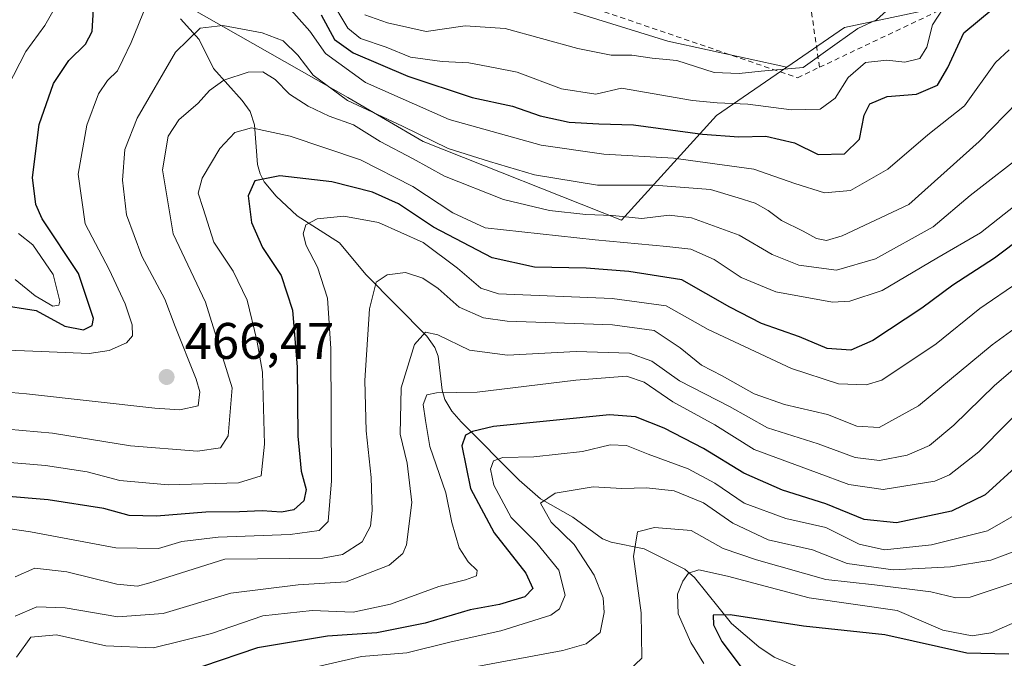
# Model space of a CAD drawing. Units: metres. Extents: x 616970 to 620401, y 4771076 to 4773448.
# Drawn here: x 618329 to 618521, y 4771895 to 4772019 of the extents above; entities that cross this region are included whole.
import ezdxf

# ---------------------------------------------------------------- set-up
doc = ezdxf.new("R2010")
doc.units = ezdxf.units.M
doc.header["$MEASUREMENT"] = 0
doc.linetypes.add('DGN Style 2', pattern=[1.6480167562047852, 0.988810053722871, -0.6592067024819142])
for name, color, linetype, lineweight in [('Alambrada', 7, 'DGN Style 2', 0), ('Arbolado forestal CxS', 92, 'Continuous', 0), ('Corriente natural lineal', 142, 'Continuous', 13), ('Curva de nivel maestra', 30, 'Continuous', 30), ('Curva de nivel normal', 30, 'Continuous', 0), ('Pastizal CxS', 92, 'Continuous', 0), ('Prado CxS', 92, 'Continuous', 0), ('Punto de cota en terreno', 7, 'Continuous', 0), ('Rótulo de punto de cota en terreno', 7, 'Continuous', 0)]:
    doc.layers.add(name, color=color, linetype=linetype, lineweight=lineweight)
doc.styles.add('Style-Arial', font='txt')

# ---------------------------------------------------------------- blocks, each defined once
blk = doc.blocks.new('5PATER')
at = {"layer": 'Punto de cota en terreno', "linetype": 'Continuous', "lineweight": 0}
h = blk.add_hatch(color=51, dxfattribs=at)
edge = h.paths.add_edge_path()
edge.add_ellipse((0, 0), major_axis=(-0.1095731443231308, -0.1110710700762829), ratio=0.9994222409660322, start_angle=0, end_angle=360)

msp = doc.modelspace()

# ---------------------------------------------------------------- linework, layer by layer
at = {"layer": 'Alambrada', "color": 7, "linetype": 'DGN Style 2', "lineweight": 0, "extrusion": (0.004529954537046293, -0.03143421155215775, 0.9994955576969748), "elevation": -146713.7460905149, "flags": 128}
msp.add_lwpolyline([(1292819.43590545, 4632697.843625954), (1292819.43590545, 4632677.080966963)], dxfattribs=at)
at = {"layer": 'Alambrada', "color": 7, "linetype": 'DGN Style 2', "lineweight": 0}
for points in [[(618484.8501000004, 4772010.0801, 489.1668000000063), (618526.4401000004, 4772029.790100001, 485.4536999999983), (618608.4801000003, 4771982.190099999, 463.4489000000031), (618638.2600999996, 4771953.630100001, 461.038400000005), (618652.9401000004, 4771951.670100001, 461.9720999999991), (618677.6300999997, 4771970.1501, 454.8429000000033), (618686.3701, 4771990.2501, 456.4045999999944), (618673.1001000004, 4772041.540100001, 475.590200000006), (618637.4301000005, 4772108.390100001, 487.4762000000047), (618668.9301000005, 4772150.0601, 483.4176000000007), (618662.4801000003, 4772163.6801, 485.8300000000018), (618638.9200999998, 4772153.340100001, 485.8334999999934), (618630.0900999998, 4772143.640100001, 489.4948000000004)], [(618406.7901, 4772049.120100001, 505.4084000000003), (618407.0301000001, 4772033.1601, 506.7387000000017), (618480.5601000005, 4772008.040100001, 493.5927999999985), (618484.8501000004, 4772010.0801, 489.1668000000063)]]:
    msp.add_polyline3d(points, dxfattribs=at)
at = {"layer": 'Arbolado forestal CxS', "color": 92, "linetype": 'Continuous', "lineweight": 0}
for points in [[(618619.7225000003, 4772101.8007, 480.434699999998), (618626.6107000001, 4772098.405900001, 477.7382000000071), (618639.3734999998, 4772109.208100001, 471.8399999999965), (618654.5579000004, 4772078.2959, 468.9231), (618664.9972999999, 4772052.758300001, 467.5418999999966), (618674.8727000002, 4772032.126700001, 464.2758000000031), (618686.4619000005, 4771991.815300001, 456.7462999999989), (618677.3914999999, 4771969.1403, 454.4676999999938), (618644.0532999998, 4771949.259500001, 456.5828000000038), (618615.5639000004, 4771968.577099999, 458.491399999999), (618588.6041000001, 4771988.9277, 465.5489999999991), (618564.1653000005, 4772010.184900001, 471.2338000000018), (618533.2786999998, 4772027.0953, 473.9195000000037), (618516.1999000004, 4772023.464299999, 479.2364999999991), (618489.7544999998, 4772017.842499999, 486.6998000000021), (618478.4660999998, 4772010.081900001, 486.226999999999)], [(618478.4660999998, 4772010.081900001, 486.226999999999), (618464.7735000001, 4772000.668099999, 479.5391999999993), (618446.2708999999, 4771980.2631, 460.9909999999945), (618407.5641000001, 4771995.615499999, 465.0102999999945), (618392.8794999998, 4772004.181700001, 466.0096999999951), (618334.9353, 4772037.191099999, 482.8606), (618310.0225000001, 4772047.019300001, 491.7750999999989), (618272.9556999998, 4772049.460300001, 510.1214999999939), (618263.1661, 4772066.592499999, 508.1839000000036), (618253.3768999996, 4772076.382300001, 513.8653999999951), (618239.3979000002, 4772076.967900001, 518.3217000000004), (618233.6712999997, 4772056.147700001, 525.4765000000043), (618270.1073000003, 4772037.408700001, 514.9231), (618291.9693, 4772024.9165, 507.1569000000018), (618316.4331, 4772007.2191, 488.468399999998), (618308.6249000002, 4771993.4255, 490.5457000000025), (618293.0094999997, 4771982.495300001, 486.8044999999984), (618282.5994999995, 4771966.619100001, 477.7955999999977)], [(618334.9353, 4772037.191099999, 482.8606), (618392.8794999998, 4772004.181700001, 466.0096999999951), (618407.5641000001, 4771995.615499999, 465.0102999999945), (618446.2708999999, 4771980.2631, 460.9909999999945), (618464.7735000001, 4772000.668099999, 479.5391999999993), (618478.4660999998, 4772010.081900001, 486.226999999999), (618489.7544999998, 4772017.842499999, 486.6998000000021), (618516.1999000004, 4772023.464299999, 479.2364999999991)]]:
    msp.add_polyline3d(points, dxfattribs=at)
at = {"layer": 'Corriente natural lineal', "color": 142, "linetype": 'Continuous', "lineweight": 13}
msp.add_polyline3d([(618360.2763, 4772019.4933, 467.6971999999951), (618363.8831000002, 4772015.508500001, 464.9729999999981), (618366.7153000003, 4772009.842499999, 462.1880999999995), (618372.2533, 4772003.636299999, 458.3852000000043), (618373.8192999996, 4772001.454299999, 457.3606), (618374.6831, 4771998.8671, 456.2391000000061), (618375.2890999997, 4771991.106899999, 452.6527999999962), (618375.7670999998, 4771989.300100001, 451.797900000005), (618376.6041000001, 4771987.756100001, 450.8459000000003), (618378.9407000003, 4771984.9495, 449.6027999999933), (618383.0072999997, 4771981.117500001, 447.3031999999948), (618391.2795000002, 4771975.873500001, 444.053700000004), (618396.4064999997, 4771969.724300001, 441.7222000000039), (618408.2704999996, 4771957.642300001, 435.8481999999931), (618409.8271000005, 4771955.457699999, 435.1435000000056), (618410.4918999998, 4771953.789899999, 434.5703999999969), (618411.3091000002, 4771947.127499999, 431.929099999994), (618411.7944999998, 4771945.3281, 430.5240000000049), (618413.1549000005, 4771943.0623, 428.5071000000025), (618414.9565000003, 4771940.9783, 427.5806000000011), (618426.3130999999, 4771929.637499999, 418.9860000000044), (618430.4687000001, 4771925.9987, 416.8074999999953), (618436.7459000006, 4771922.385500001, 414.2725000000065), (618442.5547000002, 4771918.1919, 412.7168999999994), (618444.2182999998, 4771917.513499999, 412.1070000000037), (618450.6967000002, 4771916.2257, 410.1153000000049), (618458.5943, 4771912.282500001, 406.8123000000051), (618460.4540999997, 4771910.638300001, 405.9563000000053), (618467.6781000001, 4771901.6807, 400.6015000000043), (618473.0268999999, 4771897.097300001, 398.3025000000052), (618476.0308999997, 4771895.115900001, 397.8570000000037), (618482.7117, 4771892.2961, 395.2878999999957)], dxfattribs=at)
at = {"layer": 'Curva de nivel maestra', "color": 30, "linetype": 'Continuous', "lineweight": 30, "flags": 128}
for points, elevation in [([(618324.5800000001, 4771963.8201), (618332.0899999999, 4771962.6501), (618337.7100000001, 4771959.6501), (618341.3399999999, 4771958.9001), (618343.0099999999, 4771959.7401), (618343.3099999996, 4771961.090100001), (618340.3399999999, 4771969.9001), (618333.3099999996, 4771980.5701), (618332.0199999996, 4771983.3101), (618331.4000000004, 4771988.5701), (618332.7300000006, 4771998.9001), (618335.4900000002, 4772006.890100001), (618338.4699999997, 4772011.420100001), (618341.7300000006, 4772014.590100001), (618343.0499999998, 4772017.030099999), (618343.29, 4772021.380100001)], 475), ([(618387.7199999997, 4772020.280099999), (618390.2599999999, 4772015.5101), (618393.9199999999, 4772012.9001), (618404.5800000001, 4772008.3201), (618417.0999999996, 4772004.200099999), (618425, 4772002.470100001), (618430.3799999999, 4772000.640100001), (618436.0300000003, 4771999.390100001), (618441.8600000005, 4771999.040100001), (618448.5800000001, 4771998.840100001), (618462.0499999998, 4771997.040100001), (618469.0999999996, 4771996.5101), (618474.3899999997, 4771996.6801), (618479.9699999997, 4771995.350099999), (618484.5999999996, 4771993.050100001), (618489.7100000001, 4771993.1801), (618492.6399999997, 4771996.100099999), (618493.5700000003, 4772000.780099999), (618494.6600000003, 4772002.940099999), (618498.0199999996, 4772004.370100001), (618503.7800000003, 4772004.850099999), (618507.8399999999, 4772006.5701), (618509.9000000004, 4772010.030099999), (618512.9800000006, 4772016.8201), (618518.7199999997, 4772021.5701)], 475), ([(618530.54, 4771981.600099999), (618518.9500000002, 4771972.9001), (618510.8399999999, 4771967.630100001), (618504.7999999998, 4771963.130100001), (618495.2800000003, 4771956.8301), (618490.9500000002, 4771954.940099999), (618486.3600000005, 4771955.280099999), (618480.9800000006, 4771957.550100001), (618473.5700000003, 4771960.140100001), (618467.3499999996, 4771963.3201), (618458.0199999996, 4771968.6501), (618447.6600000003, 4771970.270099999), (618439.3499999996, 4771970.9101), (618429.2800000003, 4771971.110099999), (618421.0300000003, 4771972.9101), (618409.5999999996, 4771978.920100001), (618402.7699999996, 4771983.450099999), (618397.6799999997, 4771985.7501), (618389.7699999996, 4771987.7501), (618379.6299999999, 4771988.9301), (618374.7400000002, 4771987.920100001), (618373.4699999997, 4771985.0001), (618374.1100000005, 4771979.8301), (618376.2599999999, 4771974.960100001), (618379.9000000004, 4771969.5001), (618382.0999999996, 4771962.7401), (618382.9800000006, 4771951.630100001), (618383.1600000003, 4771938.1501), (618383.8200000003, 4771931.340100001), (618384.7400000002, 4771927.8101), (618384.29, 4771925.5701), (618382.3600000005, 4771923.840100001), (618379.9299999997, 4771923.380100001), (618376.2000000002, 4771923.600099999), (618371.7400000002, 4771923.420100001), (618365.2000000002, 4771923.340100001), (618355.5800000001, 4771922.5601), (618350.25, 4771922.710100001), (618345.2999999998, 4771924.110099999), (618334.4400000004, 4771925.800100001), (618317.3899999997, 4771927.1801)], 450), ([(618523.75, 4771932.720100001), (618517.1900000004, 4771926.720100001), (618510.5899999999, 4771923.5801), (618499.8799999999, 4771921.3101), (618493.5800000001, 4771921.920100001), (618486.0999999996, 4771924.960100001), (618477.6399999997, 4771927.670100001), (618470.0999999996, 4771930.960100001), (618462.25, 4771935.7501), (618454.5800000001, 4771939.770099999), (618448.9800000006, 4771941.9301), (618443.9199999999, 4771942.3101), (618421.29, 4771940.0601), (618417.1799999997, 4771939.090100001), (618415.8200000003, 4771938.370100001), (618415.0999999996, 4771936.300100001), (618416.79, 4771927.9801), (618421.3899999997, 4771919.350099999), (618427.5700000003, 4771911.460100001), (618428.9800000006, 4771908.5101), (618427.4100000003, 4771906.860099999), (618422.4600000001, 4771905.370100001), (618416.7100000001, 4771904.3201), (618407.9800000006, 4771901.7601), (618398.5499999998, 4771899.880100001), (618388.9199999999, 4771899.210100001), (618375.25, 4771896.9001), (618364.5800000001, 4771893.280099999)], 425), ([(618521.75, 4771895.670100001), (618513.5899999999, 4771895.9101), (618497.5999999996, 4771899.4301), (618481.7599999999, 4771901.1801), (618467.4600000001, 4771903.340100001), (618464.1100000005, 4771903.290100001), (618464.1799999997, 4771901.4101), (618465.7800000003, 4771898.140100001), (618470.1500000004, 4771892.390100001)], 400.0000000000001)]:
    msp.add_lwpolyline(points, dxfattribs=dict(at, elevation=elevation))
at = {"layer": 'Curva de nivel normal', "color": 30, "linetype": 'Continuous', "lineweight": 0, "flags": 128}
for points, elevation in [([(618509.9600000001, 4772023.01), (618506.8600000005, 4772018.33), (618505.8099999996, 4772014.01), (618504.4000000004, 4772011.77), (618501.4699999997, 4772011.050000001), (618498, 4772011.5), (618493.7999999998, 4772011.039999999), (618490.4199999999, 4772008.08), (618487.9100000003, 4772004.029999999), (618484.9699999997, 4772001.9), (618479.4199999999, 4772001.82), (618470.9100000003, 4772002.9), (618464.9199999999, 4772003.119999999), (618460.0800000001, 4772003.619999999), (618446.25, 4772005.980000001), (618441.2199999997, 4772004.850000001), (618434.5199999996, 4772005.9), (618425.9000000004, 4772009.119999999), (618421.6399999997, 4772009.960000001), (618416.5, 4772010.960000001), (618411.2699999996, 4772011.210000001), (618405.0999999996, 4772012.08), (618400.3799999999, 4772014.029999999), (618395.3600000005, 4772015.680000001), (618392.8700000001, 4772017.720000001), (618389.3200000003, 4772023.75)], 480), ([(618353.6600000003, 4772022.27), (618350.6200000001, 4772014.9), (618349.0199999996, 4772011.52), (618347.9600000001, 4772009.369999999), (618346.0499999998, 4772007.52), (618344.2699999996, 4772004.9), (618341.9699999997, 4771998.82), (618340.3099999996, 4771989.25), (618341.7000000002, 4771979.59), (618346.3399999999, 4771970.640000001), (618349.4400000004, 4771964), (618350.8200000003, 4771959.9), (618350.9000000004, 4771957.730000001), (618349.7100000001, 4771956.4), (618346.3300000001, 4771954.869999999), (618342.4299999997, 4771954.27), (618333.0899999999, 4771954.710000001), (618310.0599999996, 4771955.58)], 470), ([(618335.5999999996, 4772021.41), (618333.7999999998, 4772018.210000001), (618330.1100000005, 4772013.140000001), (618326.5199999996, 4772006.189999999)], 480), ([(618521.8399999999, 4772013.5), (618519.1500000004, 4772011.01), (618513.0999999996, 4772002.58), (618505.9500000002, 4771996.9), (618498.1500000004, 4771990.210000001), (618490.9000000004, 4771986.08), (618485.8600000005, 4771985.58), (618480.0199999996, 4771987.41), (618472.0499999998, 4771990.199999999), (618456.3600000005, 4771992.359999999), (618442.7800000003, 4771993.130000001), (618430.5800000001, 4771994.9), (618412.6200000001, 4771999.9), (618396.3099999996, 4772007.119999999), (618388.5199999996, 4772012.800000001), (618385.5, 4772017.119999999), (618381.8399999999, 4772021.230000001)], 470), ([(618499.1399999997, 4772022.16), (618496, 4772019.310000001), (618492.3399999999, 4772017.630000001), (618488.2800000003, 4772014.789999999), (618481.6900000004, 4772010.01), (618473.5, 4772009.34), (618469.1799999997, 4772008.84), (618464.3399999999, 4772009.08), (618457.0599999996, 4772011.380000001), (618452.2599999999, 4772011.84), (618448.25, 4772012.42), (618444.25, 4772012.439999999), (618437.7400000002, 4772013.75), (618423.5599999996, 4772017.609999999), (618415.7400000002, 4772018.180000001), (618408.1799999997, 4772017.08), (618400.6399999997, 4772018.730000001), (618396.2300000006, 4772020.300000001)], 485), ([(618523.5599999996, 4772003.439999999), (618515.9699999997, 4771995.640000001), (618502.25, 4771983.33), (618489.25, 4771977.220000001), (618486.25, 4771976.300000001), (618484.25, 4771976.689999999), (618481.6900000004, 4771978.109999999), (618477.4600000001, 4771980.189999999), (618474.8700000001, 4771982.189999999), (618472.2800000003, 4771983.600000001), (618468.9699999997, 4771984.619999999), (618463.6299999999, 4771986.279999999), (618452.6399999997, 4771987.119999999), (618441.5599999996, 4771987.08), (618429.2999999998, 4771989.109999999), (618420.4900000002, 4771991.720000001), (618412.4299999997, 4771994.25), (618403.54, 4771998.600000001), (618392.7999999998, 4772003.600000001), (618386.1399999997, 4772008.539999999), (618383.1200000001, 4772012.430000001), (618380.2599999999, 4772015.210000001), (618376.1600000003, 4772016.800000001), (618368.5, 4772018.230000001), (618364.0999999996, 4772017.730000001), (618359.2599999999, 4772013.029999999), (618351.8099999996, 4772000.140000001), (618349.4199999999, 4771994.08), (618348.9199999999, 4771988.050000001), (618349.7400000002, 4771981.310000001), (618352.7199999997, 4771973.24), (618357.1900000004, 4771964.890000001), (618359.2000000002, 4771959.529999999), (618363.3300000001, 4771949.300000001), (618364.04, 4771946.810000001), (618363.7000000002, 4771944.119999999), (618360.1299999999, 4771943.310000001), (618355.2800000003, 4771943.630000001), (618330.25, 4771946.439999999), (618315.25, 4771947.710000001)], 465), ([(618317.7199999997, 4771940.300000001), (618335.3200000003, 4771938.75), (618350.5, 4771936.289999999), (618363.5700000003, 4771935.289999999), (618368.0499999998, 4771935.880000001), (618369.5599999996, 4771938.25), (618370.3499999996, 4771947.57), (618365.1100000005, 4771964.289999999), (618358.8200000003, 4771977.619999999), (618356.7699999996, 4771990.09), (618357.8799999999, 4771996.680000001), (618359.9500000002, 4771999.810000001), (618363.6900000004, 4772003.08), (618365.8899999997, 4772005.529999999), (618368.7199999997, 4772007.550000001), (618373.4699999997, 4772009.119999999), (618376.2999999998, 4772009.210000001), (618378.7100000001, 4772007.680000001), (618381.5300000003, 4772004.850000001), (618385.1500000004, 4772002.470000001), (618389.2599999999, 4772000.58), (618393.9699999997, 4771998.890000001), (618399.1600000003, 4771995.630000001), (618405.6100000005, 4771992.24), (618411.7400000002, 4771988.83), (618423.2400000002, 4771984.310000001), (618432.1900000004, 4771982.180000001), (618439.3200000003, 4771981.359999999), (618444.5199999996, 4771981.16), (618450.2400000002, 4771980.600000001), (618455.5599999996, 4771981.279999999), (618459.9100000003, 4771980.74), (618469.1799999997, 4771977.390000001), (618475.6399999997, 4771973.600000001), (618480.8399999999, 4771971.49), (618488.2000000002, 4771970.539999999), (618495.7599999999, 4771972.76), (618507, 4771978.970000001), (618514.2199999997, 4771985.07), (618525.6200000001, 4771993.939999999)], 460), ([(618317.7000000002, 4771933.83), (618333.9100000003, 4771932.470000001), (618342.0800000001, 4771931.210000001), (618348.4000000004, 4771929.52), (618357.8799999999, 4771928.680000001), (618371.5800000001, 4771929.07), (618376, 4771930.439999999), (618376.6100000005, 4771936.619999999), (618376.2800000003, 4771950.65), (618375.1299999999, 4771956.9), (618373.2400000002, 4771964.689999999), (618370.5599999996, 4771970.369999999), (618366.7400000002, 4771976.02), (618364.6500000004, 4771982.57), (618363.7000000002, 4771985.57), (618364.5099999999, 4771988.49), (618367.9500000002, 4771994.24), (618370.8600000005, 4771997.350000001), (618374.0800000001, 4771998.300000001), (618381.6600000003, 4771996.65), (618395.3700000001, 4771992.02), (618405.54, 4771986.859999999), (618413.3799999999, 4771981.699999999), (618419.6500000004, 4771978.77), (618441.1200000001, 4771976.439999999), (618455.1200000001, 4771975.140000001), (618459.7599999999, 4771974.609999999), (618464.3399999999, 4771972.619999999), (618469.5800000001, 4771969.140000001), (618476.3499999996, 4771966.34), (618487.3799999999, 4771964.33), (618490.7400000002, 4771964.470000001), (618497.0899999999, 4771966.560000001), (618507.7199999997, 4771972.880000001), (618516.2199999997, 4771977.83), (618523.0300000003, 4771983.109999999)], 455), ([(618523.7000000002, 4771968.24), (618516.1500000004, 4771963.050000001), (618507.5999999996, 4771956.16), (618496.9800000006, 4771949.119999999), (618493.9400000004, 4771948.189999999), (618488.5599999996, 4771948.390000001), (618479.4100000003, 4771951.350000001), (618463.1699999999, 4771958.960000001), (618454.9400000004, 4771963.59), (618444.4000000004, 4771965.01), (618422.25, 4771965.91), (618418.8399999999, 4771967.029999999), (618414.25, 4771970.949999999), (618407.5800000001, 4771975.960000001), (618398.8799999999, 4771979.84), (618392.0899999999, 4771981.050000001), (618386.9199999999, 4771980.52), (618384.7000000002, 4771979.4), (618384.1500000004, 4771977.600000001), (618384.79, 4771975.359999999), (618386.9699999997, 4771971.09), (618388.9100000003, 4771965.100000001), (618389.5800000001, 4771955.300000001), (618389.7000000002, 4771929.449999999), (618389.0800000001, 4771921.560000001), (618387.2800000003, 4771919.800000001), (618381.6299999999, 4771919.01), (618367.6200000001, 4771918.5), (618360.54, 4771917.619999999), (618355.9500000002, 4771916.310000001), (618347.6799999997, 4771916.42), (618330.9800000006, 4771919.52), (618320.7999999998, 4771921.02)], 445), ([(618328.6799999997, 4771977.680000001), (618331.4800000006, 4771975.480000001), (618335.4500000002, 4771969.699999999), (618336.7300000006, 4771964.49), (618336.54, 4771963.699999999), (618335.3399999999, 4771963.52), (618331.9000000004, 4771965.550000001), (618328.0499999998, 4771968.710000001)], 480), ([(618328, 4771910.789999999), (618331.8600000005, 4771912.439999999), (618338.0800000001, 4771911.720000001), (618347.8399999999, 4771909.33), (618351.8700000001, 4771908.970000001), (618354.29, 4771909.58), (618368.8899999997, 4771914.199999999), (618387.9199999999, 4771914.4), (618391.8300000001, 4771915.119999999), (618395.6600000003, 4771917.58), (618397.3200000003, 4771920.619999999), (618397.6100000005, 4771923.689999999), (618397.4100000003, 4771930.130000001), (618396.4400000004, 4771939.189999999), (618396.2100000001, 4771949.039999999), (618397.1399999997, 4771963), (618398.4000000004, 4771968.17), (618400.5800000001, 4771969.609999999), (618404.1500000004, 4771970.07), (618407.5300000003, 4771968.970000001), (618410.4900000002, 4771966.970000001), (618414.5800000001, 4771963.310000001), (618419.3700000001, 4771961.26), (618423.9800000006, 4771960.59), (618444.4800000006, 4771959.859999999), (618452.5999999996, 4771958.77), (618457.7100000001, 4771955.380000001), (618461.8300000001, 4771952.02), (618465.8700000001, 4771949.91), (618472.0899999999, 4771946.41), (618478.0300000003, 4771944.350000001), (618486.3899999997, 4771942.380000001), (618492.1500000004, 4771940.140000001), (618496.5, 4771939.880000001), (618504.1500000004, 4771944.119999999), (618518.5, 4771955.960000001), (618528.5499999998, 4771963.24)], 440), ([(618528.9299999997, 4771956.59), (618518.9600000001, 4771948.039999999), (618511.04, 4771940.34), (618506.2800000003, 4771936.359999999), (618501.9199999999, 4771934.460000001), (618496.5800000001, 4771933.470000001), (618491.7800000003, 4771934.029999999), (618484.5999999996, 4771936.689999999), (618474.6900000004, 4771939.800000001), (618467.2800000003, 4771943.99), (618457.5599999996, 4771948.99), (618452.1699999999, 4771952.77), (618447.8200000003, 4771954.380000001), (618437.4100000003, 4771954.689999999), (618424.0499999998, 4771953.980000001), (618416.6200000001, 4771954.949999999), (618410.4100000003, 4771957.91), (618408.0599999996, 4771958.470000001), (618405.8799999999, 4771956.08), (618403.2599999999, 4771947.57), (618403.0800000001, 4771938.57), (618404.4600000001, 4771932.9), (618405.3399999999, 4771925.27), (618404.3099999996, 4771917), (618403.6299999999, 4771915.32), (618400.9500000002, 4771913.039999999), (618392.5700000003, 4771909.810000001), (618383.2000000002, 4771909.199999999), (618370.0999999996, 4771907.550000001), (618356.8499999996, 4771903.609999999), (618348.0499999998, 4771902.960000001), (618337.7400000002, 4771904.730000001), (618332.25, 4771904.939999999), (618328.0099999999, 4771903.109999999)], 435), ([(618527.0599999996, 4771946.34), (618515.9100000003, 4771935.140000001), (618510.1900000004, 4771930.640000001), (618507.3399999999, 4771929.390000001), (618497.25, 4771927.810000001), (618490.5800000001, 4771928.730000001), (618484.2599999999, 4771931.09), (618472.1200000001, 4771935.600000001), (618464.4199999999, 4771940.41), (618456.2400000002, 4771944.890000001), (618450.6699999999, 4771948.730000001), (618447.2199999997, 4771949.859999999), (618437.3200000003, 4771949.100000001), (618418.0899999999, 4771946.75), (618410.1600000003, 4771946.640000001), (618408.29, 4771946.25), (618407.5599999996, 4771944.34), (618408.0499999998, 4771941.220000001), (618408.8700000001, 4771936.15), (618411.9699999997, 4771927.16), (618413.1900000004, 4771921.350000001), (618414.5800000001, 4771916.430000001), (618416.3399999999, 4771913.66), (618418.0899999999, 4771911.970000001), (618417.9600000001, 4771910.980000001), (618415.8499999996, 4771910.180000001), (618410.6500000004, 4771908.869999999), (618401.1799999997, 4771905.41), (618393.9199999999, 4771903.869999999), (618385.9199999999, 4771904.17), (618376.3399999999, 4771903.189999999), (618366.29, 4771899.720000001), (618355.0099999999, 4771896.939999999), (618345.6799999997, 4771897.300000001), (618336.0700000003, 4771899.480000001), (618331.0700000003, 4771898.980000001), (618328.2800000003, 4771895.130000001)], 430), ([(618382.5800000001, 4771892.27), (618395.5800000001, 4771895.210000001), (618404.3700000001, 4771895.930000001), (618413.0599999996, 4771898.08), (618422.7000000002, 4771900.230000001), (618432.4900000002, 4771903.300000001), (618434.1900000004, 4771904.51), (618435.2800000003, 4771907.199999999), (618434.04, 4771912.08), (618429.7599999999, 4771917.33), (618424.7400000002, 4771922.350000001), (618421.3799999999, 4771928.640000001), (618420.6799999997, 4771931.74), (618421.2999999998, 4771933.380000001), (618423.0800000001, 4771934.039999999), (618429.1799999997, 4771934.17), (618438.6200000001, 4771935.210000001), (618444.0099999999, 4771936.5), (618447.25, 4771936.34), (618451.4199999999, 4771934.66), (618459.25, 4771931.84), (618464.4699999997, 4771929), (618470.1600000003, 4771925.100000001), (618478.2800000003, 4771922.15), (618486.1200000001, 4771920.359999999), (618492.6100000005, 4771917.15), (618497.54, 4771916.029999999), (618506.6900000004, 4771916.99), (618517.6200000001, 4771919.74), (618524.6200000001, 4771923.77)], 420), ([(618408.6200000001, 4771891.51), (618434.7999999998, 4771896.41), (618439.3300000001, 4771897.710000001), (618442.1100000005, 4771899.930000001), (618442.8799999999, 4771903.83), (618442.6699999999, 4771906.65), (618440.9100000003, 4771911.060000001), (618437.04, 4771917.039999999), (618432.5199999996, 4771921.449999999), (618430.4400000004, 4771925.119999999), (618433.3300000001, 4771927.100000001), (618440.7199999997, 4771928.289999999), (618446.3399999999, 4771928), (618451.1299999999, 4771928.119999999), (618456.5199999996, 4771927.51), (618462.2100000001, 4771925.189999999), (618467.9299999997, 4771921.25), (618474.8399999999, 4771917.960000001), (618483.4900000002, 4771916), (618490.25, 4771913.359999999), (618499.1900000004, 4771912.16), (618510.4299999997, 4771912.730000001), (618518.2699999996, 4771914.029999999), (618523.8399999999, 4771916.060000001)], 415), ([(618447.6299999999, 4771892.430000001), (618450.2400000002, 4771894.890000001), (618450.1100000005, 4771903.77), (618448.5800000001, 4771914.75), (618449.4000000004, 4771919.560000001), (618452.6799999997, 4771920.380000001), (618459.8200000003, 4771919.779999999), (618466.0800000001, 4771916.279999999), (618472.54, 4771914.060000001), (618486.0999999996, 4771910.27), (618495.5499999998, 4771909.199999999), (618506.5899999999, 4771907.869999999), (618511.4500000002, 4771906.680000001), (618514.2400000002, 4771906.800000001), (618526.1100000005, 4771910.76)], 410), ([(618531.4299999997, 4771905.640000001), (618518.2599999999, 4771899.83), (618514.6100000005, 4771899.25), (618508.9000000004, 4771900.390000001), (618500.0099999999, 4771904.199999999), (618482.8200000003, 4771906.680000001), (618466.9199999999, 4771910.9), (618461.3200000003, 4771912.140000001), (618459.3399999999, 4771911.449999999), (618458.2000000002, 4771909.91), (618457.1900000004, 4771907.4), (618457.2999999998, 4771903.560000001), (618459.75, 4771897.980000001), (618462.2999999998, 4771893.890000001)], 405)]:
    msp.add_lwpolyline(points, dxfattribs=dict(at, elevation=elevation))
at = {"layer": 'Pastizal CxS', "color": 92, "linetype": 'Continuous', "lineweight": 0}
for points in [[(618619.7225000003, 4772101.8007, 480.434699999998), (618587.7489, 4772115.387900001, 486.0442000000039), (618597.0226999996, 4772140.113700001, 488.3635999999969), (618592.3849, 4772154.022700001, 493.8500000000058), (618580.0220999997, 4772163.295100001, 497.2459999999992), (618533.6615000004, 4772195.748299999, 508.1566000000021), (618504.2994999997, 4772215.8375, 514.9749000000012), (618471.8119000001, 4772244.6415, 528.4248999999982), (618445.5758999997, 4772235.928300001, 528.610799999995), (618439.3947000002, 4772228.201300001, 526.3304000000062), (618434.7577000001, 4772209.6569, 522.3252999999969), (618413.1222999999, 4772200.385299999, 524.9204000000027), (618396.2244999995, 4772196.362299999, 528.3168000000006), (618377.5849000001, 4772162.6533, 532.212400000004), (618358.6168999998, 4772135.119700001, 532.9410000000062), (618346.3797000004, 4772119.8237, 532.9787999999971), (618361.0645000003, 4772107.5865, 526.521900000007), (618408.7884999998, 4772072.709899999, 507.4263999999966), (618410.0307, 4772047.393300001, 499.5298000000039), (618416.2115000002, 4772027.303099999, 491.6643999999943), (618455.2899000002, 4772015.1951, 487.3080999999948), (618478.4660999998, 4772010.081900001, 486.226999999999)], [(618478.4660999998, 4772010.081900001, 486.226999999999), (618464.7735000001, 4772000.668099999, 479.5391999999993), (618446.2708999999, 4771980.2631, 460.9909999999945), (618407.5641000001, 4771995.615499999, 465.0102999999945), (618392.8794999998, 4772004.181700001, 466.0096999999951), (618334.9353, 4772037.191099999, 482.8606), (618310.0225000001, 4772047.019300001, 491.7750999999989), (618272.9556999998, 4772049.460300001, 510.1214999999939), (618263.1661, 4772066.592499999, 508.1839000000036), (618253.3768999996, 4772076.382300001, 513.8653999999951), (618239.3979000002, 4772076.967900001, 518.3217000000004), (618233.6712999997, 4772056.147700001, 525.4765000000043), (618270.1073000003, 4772037.408700001, 514.9231), (618291.9693, 4772024.9165, 507.1569000000018), (618316.4331, 4772007.2191, 488.468399999998), (618308.6249000002, 4771993.4255, 490.5457000000025), (618293.0094999997, 4771982.495300001, 486.8044999999984), (618282.5994999995, 4771966.619100001, 477.7955999999977)], [(618416.2115000002, 4772027.303099999, 491.6643999999943), (618455.2899000002, 4772015.1951, 487.3080999999948), (618478.4660999998, 4772010.081900001, 486.226999999999), (618464.7735000001, 4772000.668099999, 479.5391999999993), (618446.2708999999, 4771980.2631, 460.9909999999945), (618407.5641000001, 4771995.615499999, 465.0102999999945), (618392.8794999998, 4772004.181700001, 466.0096999999951), (618334.9353, 4772037.191099999, 482.8606)]]:
    msp.add_polyline3d(points, dxfattribs=at)
at = {"layer": 'Prado CxS', "color": 92, "linetype": 'Continuous', "lineweight": 0}
for points in [[(618619.7225000003, 4772101.8007, 480.434699999998), (618587.7489, 4772115.387900001, 486.0442000000039), (618597.0226999996, 4772140.113700001, 488.3635999999969), (618592.3849, 4772154.022700001, 493.8500000000058), (618580.0220999997, 4772163.295100001, 497.2459999999992), (618533.6615000004, 4772195.748299999, 508.1566000000021), (618504.2994999997, 4772215.8375, 514.9749000000012), (618471.8119000001, 4772244.6415, 528.4248999999982), (618445.5758999997, 4772235.928300001, 528.610799999995), (618439.3947000002, 4772228.201300001, 526.3304000000062), (618434.7577000001, 4772209.6569, 522.3252999999969), (618413.1222999999, 4772200.385299999, 524.9204000000027), (618396.2244999995, 4772196.362299999, 528.3168000000006), (618377.5849000001, 4772162.6533, 532.212400000004), (618358.6168999998, 4772135.119700001, 532.9410000000062), (618346.3797000004, 4772119.8237, 532.9787999999971), (618361.0645000003, 4772107.5865, 526.521900000007), (618408.7884999998, 4772072.709899999, 507.4263999999966), (618410.0307, 4772047.393300001, 499.5298000000039), (618416.2115000002, 4772027.303099999, 491.6643999999943), (618455.2899000002, 4772015.1951, 487.3080999999948), (618478.4660999998, 4772010.081900001, 486.226999999999)], [(618619.7225000003, 4772101.8007, 480.434699999998), (618626.6107000001, 4772098.405900001, 477.7382000000071), (618639.3734999998, 4772109.208100001, 471.8399999999965), (618654.5579000004, 4772078.2959, 468.9231), (618664.9972999999, 4772052.758300001, 467.5418999999966), (618674.8727000002, 4772032.126700001, 464.2758000000031), (618686.4619000005, 4771991.815300001, 456.7462999999989), (618677.3914999999, 4771969.1403, 454.4676999999938), (618644.0532999998, 4771949.259500001, 456.5828000000038), (618615.5639000004, 4771968.577099999, 458.491399999999), (618588.6041000001, 4771988.9277, 465.5489999999991), (618564.1653000005, 4772010.184900001, 471.2338000000018), (618533.2786999998, 4772027.0953, 473.9195000000037), (618516.1999000004, 4772023.464299999, 479.2364999999991), (618489.7544999998, 4772017.842499999, 486.6998000000021), (618478.4660999998, 4772010.081900001, 486.226999999999)], [(618516.1999000004, 4772023.464299999, 479.2364999999991), (618489.7544999998, 4772017.842499999, 486.6998000000021), (618478.4660999998, 4772010.081900001, 486.226999999999), (618455.2899000002, 4772015.1951, 487.3080999999948), (618416.2115000002, 4772027.303099999, 491.6643999999943)]]:
    msp.add_polyline3d(points, dxfattribs=at)

# ---------------------------------------------------------------- block references
at = {"layer": 'Punto de cota en terreno', "color": 7, "linetype": 'Continuous', "lineweight": 0, "xscale": 10, "yscale": 10, "zscale": 10}
msp.add_blockref('5PATER', (618357.5499999998, 4771949.720000001, 466.4700000000012), dxfattribs=at)

# ---------------------------------------------------------------- texts
at = {"layer": 'Rótulo de punto de cota en terreno', "color": 7, "linetype": 'Continuous', "lineweight": 0, "style": 'Style-Arial'}
msp.add_text('466,47', height=7.000000000000002, dxfattribs=at).set_placement((618361.0778000001, 4771953.2478))

doc.saveas('drawing.dxf')
